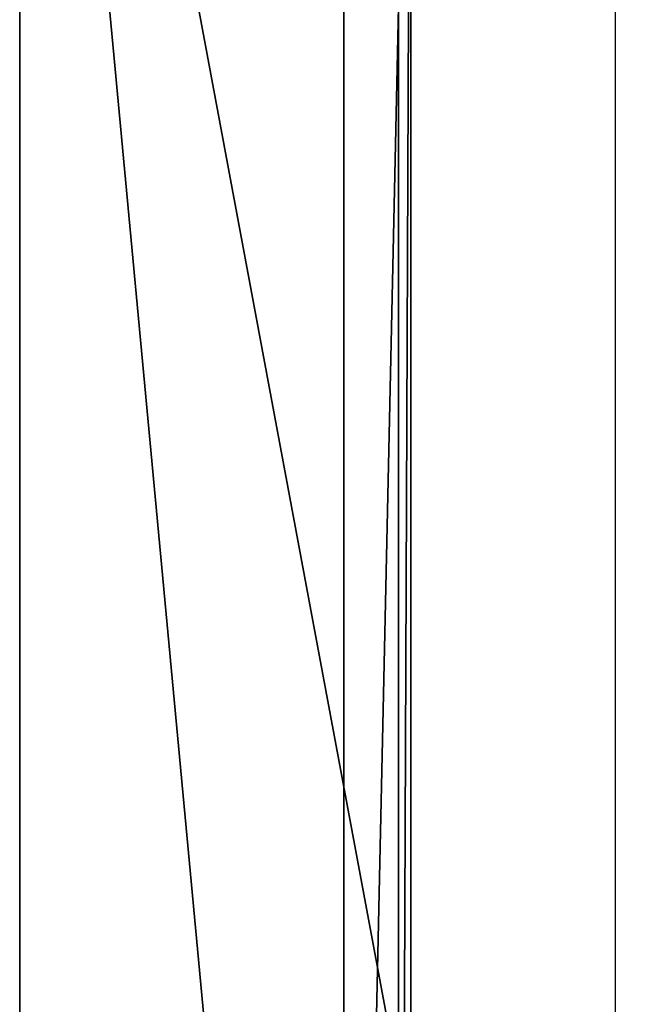
# Model space of a CAD drawing. Extents: x -1 to 2.4, y -1 to 15.1.
# Drawn here: x -1 to -0.7, y 0 to 0.5 of the extents above; entities that cross this region are included whole.
import ezdxf

# ---------------------------------------------------------------- set-up
doc = ezdxf.new("R2010")
doc.units = 0
doc.header["$MEASUREMENT"] = 0
doc.layers.get('0').update_dxf_attribs({"linetype": 'CONTINUOUS'})

msp = doc.modelspace()

# ---------------------------------------------------------------- linework, layer by layer
for points in [[(-0.975, -0.975, -1.10096), (-0.975, -0.975, -1.07842), (-0.975, 0.975, -1.07842)], [(-0.975, -0.975, -1.10096), (-0.975, 0.975, -1.07842), (-0.975, 0.975, -1.10096)], [(-0.975, 0.975, -1.07842), (-0.975, -0.975, -1.07842), (-0.80805, -0.80805, -1.07842)], [(-0.975, 0.975, -1.07842), (-0.80805, -0.80805, -1.07842), (-0.80805, 0.80805, -1.07842)], [(-0.975, 0.975, -1.10096), (-0.66831, 0.66831, -1.10096), (-0.66831, -0.66831, -1.10096)], [(-0.975, -0.975, -1.10096), (-0.975, 0.975, -1.10096), (-0.66831, -0.66831, -1.10096)], [(2.20818, 0.80805, 0.29904), (-0.80805, 0.80805, 0.29904), (-0.80805, -0.80805, 0.29904)], [(2.20818, 0.80805, 0.29904), (-0.80805, -0.80805, 0.29904), (2.20818, -0.80805, 0.29904)], [(-0.80805, 0.80805, -1.07842), (-0.80805, -0.80805, -1.07842), (-0.80805, -0.80805, 0.29904)], [(-0.80805, 0.80805, -1.07842), (-0.80805, -0.80805, 0.29904), (-0.80805, 0.80805, 0.29904)], [(-0.80805, -0.80805, -1.07842), (-0.80805, 0.80805, -1.07842), (-0.77358, 0.77358, -1.07842)], [(2.18003, 0.77991, 0.24745), (2.18003, -0.77991, 0.24745), (-0.77991, -0.77991, 0.24745)], [(2.18003, 0.77991, 0.24745), (-0.77991, -0.77991, 0.24745), (-0.77991, 0.77991, 0.24745)], [(-0.77358, 0.77358, -1.07842), (-0.77991, 0.77991, 0.24745), (-0.77991, -0.77991, 0.24745)], [(-0.80805, -0.80805, -1.07842), (-0.77358, 0.77358, -1.07842), (-0.77358, -0.77358, -1.07842)], [(-0.77358, 0.77358, -1.07842), (-0.77991, -0.77991, 0.24745), (-0.77358, -0.77358, -1.07842)]]:
    msp.add_3dface(points)

doc.saveas('drawing.dxf')
